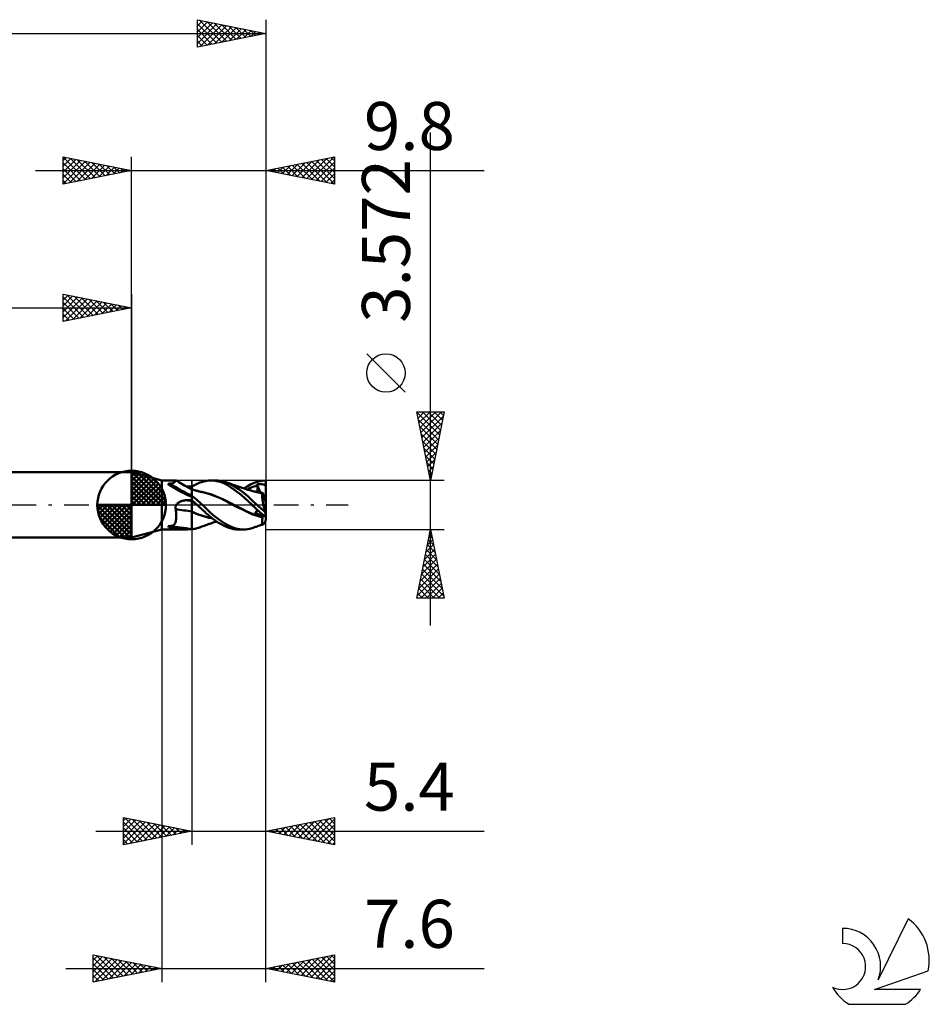
# Model space of a CAD drawing. Units: millimetres. Extents: x -58 to 58, y -36 to 39.
# Drawn here: x -8 to 58, y -36 to 35 of the extents above; entities that cross this region are included whole.
import ezdxf
from ezdxf.enums import TextEntityAlignment as Align

# ---------------------------------------------------------------- set-up
doc = ezdxf.new("R2010")
doc.units = ezdxf.units.MM
doc.header["$LTSCALE"] = 4.5
doc.linetypes.add('LONGDASH_DASH', pattern=[0.85, 0.4, -0.2, 0.05, -0.2])
for name, color, linetype in [('1', 4, 'CONTINUOUS'), ('2', 7, 'CONTINUOUS'), ('4', 2, 'LONGDASH_DASH'), ('CUT', 1, 'CONTINUOUS'), ('NOCUT', 7, 'CONTINUOUS'), ('SK1', 4, 'CONTINUOUS'), ('SK2', 7, 'CONTINUOUS'), ('SK4', 2, 'LONGDASH_DASH'), ('SK6', 5, 'CONTINUOUS')]:
    doc.layers.add(name, color=color, linetype=linetype)
doc.styles.get("Standard").update_dxf_attribs({"font": 'Monospac821 BT'})

msp = doc.modelspace()

# ---------------------------------------------------------------- linework, layer by layer
at = {"layer": '1', "color": 4, "linetype": 'CONTINUOUS', "lineweight": 50}
for p, q in [((2.2, 1.786), (0, 2.381)), ((0, -2.381), (0, 2.381)), ((2.2, 1.786), (3.248, 1.786)), ((2.2, -1.786), (2.2, 1.786)), ((2.666, 1.535), (2.677, 1.548)), ((2.67, 1.52), (2.666, 1.535)), ((2.682, 1.505), (2.67, 1.52)), ((2.677, 1.548), (2.703, 1.554)), ((2.697, 1.49), (2.682, 1.505)), ((2.715, 1.476), (2.697, 1.49)), ((2.703, 1.554), (2.733, 1.555)), ((2.735, 1.462), (2.715, 1.476)), ((2.763, 1.554), (2.733, 1.555)), ((2.758, 1.446), (2.735, 1.462)), ((2.785, 1.428), (2.758, 1.446)), ((2.763, 1.554), (2.818, 1.557)), ((2.818, 1.557), (2.869, 1.563)), ((2.869, 1.563), (2.915, 1.57)), ((2.915, 1.57), (2.958, 1.579)), ((2.958, 1.579), (2.996, 1.59)), ((2.996, 1.59), (3.031, 1.602)), ((3.031, 1.602), (3.063, 1.616)), ((3.063, 1.616), (3.092, 1.631)), ((3.092, 1.631), (3.116, 1.646)), ((3.116, 1.646), (3.137, 1.662)), ((3.137, 1.662), (3.156, 1.677)), ((3.156, 1.677), (3.172, 1.692)), ((3.172, 1.692), (3.186, 1.706)), ((3.186, 1.706), (3.199, 1.72)), ((3.199, 1.72), (3.21, 1.734)), ((3.21, 1.734), (3.219, 1.746)), ((3.219, 1.746), (3.227, 1.757)), ((3.227, 1.757), (3.234, 1.767)), ((3.234, 1.767), (3.239, 1.775)), ((3.239, 1.775), (3.243, 1.781)), ((3.243, 1.781), (3.246, 1.785)), ((3.246, 1.785), (3.248, 1.786)), ((3.249, 1.786), (3.248, 1.786)), ((3.248, 1.786), (3.248, 1.786)), ((3.248, 1.786), (3.248, 1.786)), ((3.248, 1.786), (3.248, 1.786)), ((3.307, 1.751), (3.249, 1.786)), ((3.249, 1.786), (3.249, 1.786)), ((3.249, 1.786), (3.249, 1.786)), ((3.456, 1.663), (3.307, 1.751)), ((3.864, 1.425), (3.456, 1.663)), ((4.494, 1.399), (4.59, 1.452)), ((4.59, 1.452), (4.688, 1.502)), ((4.688, 1.502), (4.787, 1.548)), ((4.787, 1.548), (4.887, 1.591)), ((4.887, 1.591), (4.988, 1.631)), ((4.988, 1.631), (5.09, 1.667)), ((5.09, 1.667), (5.192, 1.698)), ((5.192, 1.698), (5.294, 1.725)), ((5.294, 1.725), (5.396, 1.748)), ((5.396, 1.748), (5.497, 1.765)), ((5.497, 1.765), (5.617, 1.779)), ((5.617, 1.779), (5.774, 1.786)), ((5.969, 1.777), (5.774, 1.786)), ((5.776, 1.786), (6.148, 1.786)), ((6.199, 1.744), (5.969, 1.777)), ((6.294, 1.781), (6.176, 1.786)), ((6.456, 1.679), (6.199, 1.744)), ((6.412, 1.77), (6.294, 1.781)), ((6.53, 1.753), (6.412, 1.77)), ((6.716, 1.584), (6.456, 1.679)), ((6.648, 1.729), (6.53, 1.753)), ((6.764, 1.699), (6.648, 1.729)), ((6.969, 1.459), (6.716, 1.584)), ((6.878, 1.663), (6.764, 1.699)), ((7.063, 1.589), (6.878, 1.663)), ((6.935, 1.643), (6.878, 1.663)), ((6.991, 1.623), (6.935, 1.643)), ((7.213, 1.31), (6.969, 1.459)), ((7.047, 1.602), (6.991, 1.623)), ((7.103, 1.582), (7.047, 1.602)), ((7.246, 1.5), (7.063, 1.589)), ((7.159, 1.561), (7.103, 1.582)), ((7.217, 1.54), (7.159, 1.561)), ((7.274, 1.519), (7.217, 1.54)), ((7.436, 1.394), (7.246, 1.5)), ((7.331, 1.498), (7.274, 1.519)), ((7.389, 1.477), (7.331, 1.498)), ((7.446, 1.457), (7.389, 1.477)), ((7.499, 1.438), (7.446, 1.457)), ((7.56, 1.417), (7.499, 1.438)), ((8.552, 1.418), (8.663, 1.482)), ((8.663, 1.482), (8.809, 1.557)), ((8.809, 1.557), (9.009, 1.641)), ((9.009, 1.641), (9.259, 1.718)), ((9.125, 1.494), (9.172, 1.502)), ((9.128, 1.482), (9.125, 1.494)), ((9.394, 0.899), (9.125, 1.494)), ((9.131, 1.471), (9.128, 1.482)), ((9.134, 1.459), (9.131, 1.471)), ((9.137, 1.448), (9.134, 1.459)), ((9.14, 1.436), (9.137, 1.448)), ((9.144, 1.424), (9.14, 1.436)), ((9.172, 1.502), (9.22, 1.509)), ((9.22, 1.509), (9.267, 1.514)), ((9.259, 1.718), (9.53, 1.768)), ((9.267, 1.514), (9.314, 1.518)), ((9.314, 1.518), (9.361, 1.52)), ((9.361, 1.52), (9.409, 1.521)), ((9.456, 1.519), (9.409, 1.521)), ((9.502, 1.515), (9.456, 1.519)), ((9.545, 1.509), (9.502, 1.515)), ((9.53, 1.768), (9.8, 1.786)), ((9.585, 1.5), (9.545, 1.509)), ((9.622, 1.488), (9.585, 1.5)), ((9.622, 1.488), (9.651, 1.49)), ((9.648, 1.478), (9.622, 1.488)), ((9.674, 1.466), (9.648, 1.478)), ((9.651, 1.49), (9.681, 1.492)), ((9.7, 1.454), (9.674, 1.466)), ((9.681, 1.492), (9.711, 1.493)), ((9.726, 1.442), (9.7, 1.454)), ((9.711, 1.493), (9.741, 1.494)), ((9.751, 1.429), (9.726, 1.442)), ((9.741, 1.494), (9.77, 1.495)), ((9.77, 1.495), (9.8, 1.495)), ((9.8, 0.216), (9.8, 1.786)), ((2.815, 1.409), (2.785, 1.428)), ((2.848, 1.389), (2.815, 1.409)), ((2.884, 1.368), (2.848, 1.389)), ((2.923, 1.346), (2.884, 1.368)), ((2.962, 1.323), (2.923, 1.346)), ((3.003, 1.3), (2.962, 1.323)), ((3.043, 1.276), (3.003, 1.3)), ((3.084, 1.253), (3.043, 1.276)), ((3.125, 1.23), (3.084, 1.253)), ((3.167, 1.207), (3.125, 1.23)), ((3.208, 1.183), (3.167, 1.207)), ((3.25, 1.16), (3.208, 1.183)), ((3.292, 1.136), (3.25, 1.16)), ((3.334, 1.112), (3.292, 1.136)), ((3.377, 1.088), (3.334, 1.112)), ((3.42, 1.064), (3.377, 1.088)), ((3.463, 1.04), (3.42, 1.064)), ((3.506, 1.015), (3.463, 1.04)), ((3.549, 0.991), (3.506, 1.015)), ((3.593, 0.967), (3.549, 0.991)), ((3.636, 0.943), (3.593, 0.967)), ((3.679, 0.92), (3.636, 0.943)), ((3.721, 0.897), (3.679, 0.92)), ((3.762, 0.875), (3.721, 0.897)), ((3.803, 0.853), (3.762, 0.875)), ((3.843, 0.832), (3.803, 0.853)), ((3.883, 0.812), (3.843, 0.832)), ((4.178, 1.25), (3.864, 1.425)), ((3.921, 0.792), (3.883, 0.812)), ((3.96, 0.774), (3.921, 0.792)), ((3.997, 0.756), (3.96, 0.774)), ((4.034, 0.739), (3.997, 0.756)), ((4.077, 1.341), (4.013, 1.342)), ((4.069, 0.723), (4.034, 0.739)), ((4.105, 0.708), (4.069, 0.723)), ((4.142, 1.34), (4.077, 1.341)), ((4.206, 1.339), (4.142, 1.34)), ((4.315, 1.175), (4.178, 1.25)), ((4.271, 1.338), (4.206, 1.339)), ((4.335, 1.338), (4.271, 1.338)), ((4.4, 1.13), (4.315, 1.175)), ((4.4, 1.337), (4.335, 1.338)), ((4.4, 1.344), (4.494, 1.399)), ((4.4, 1.309), (4.4, 1.344)), ((4.4, 1.132), (4.4, 1.337)), ((4.4, 1.273), (4.4, 1.309)), ((4.4, 1.238), (4.4, 1.273)), ((4.4, 1.203), (4.4, 1.238)), ((4.4, 1.167), (4.4, 1.203)), ((4.4, 1.132), (4.4, 1.167)), ((4.453, 1.116), (4.4, 1.132)), ((4.4, -1.769), (4.4, 1.132)), ((4.505, 1.101), (4.453, 1.116)), ((4.558, 1.086), (4.505, 1.101)), ((4.611, 1.071), (4.558, 1.086)), ((4.682, 1.052), (4.611, 1.071)), ((4.739, 1.037), (4.682, 1.052)), ((4.797, 1.022), (4.739, 1.037)), ((4.855, 1.008), (4.797, 1.022)), ((4.913, 0.994), (4.855, 1.008)), ((4.963, 0.982), (4.913, 0.994)), ((5.025, 0.968), (4.963, 0.982)), ((5.113, 0.953), (5.023, 0.967)), ((5.087, 0.954), (5.025, 0.968)), ((5.149, 0.94), (5.087, 0.954)), ((5.202, 0.936), (5.113, 0.953)), ((5.21, 0.927), (5.149, 0.94)), ((5.292, 0.918), (5.202, 0.936)), ((5.375, 0.889), (5.21, 0.927)), ((5.381, 0.896), (5.292, 0.918)), ((5.536, 0.843), (5.375, 0.889)), ((5.471, 0.873), (5.381, 0.896)), ((5.56, 0.847), (5.471, 0.873)), ((5.704, 0.787), (5.536, 0.843)), ((5.846, 0.754), (5.56, 0.847)), ((5.894, 0.719), (5.704, 0.787)), ((6.131, 0.648), (5.846, 0.754)), ((6.092, 0.644), (5.894, 0.719)), ((7.465, 1.135), (7.213, 1.31)), ((7.632, 1.275), (7.436, 1.394)), ((7.727, 0.941), (7.465, 1.135)), ((7.621, 1.396), (7.56, 1.417)), ((7.683, 1.375), (7.621, 1.396)), ((7.83, 1.143), (7.632, 1.275)), ((7.744, 1.354), (7.683, 1.375)), ((7.989, 0.732), (7.727, 0.941)), ((7.78, 1.342), (7.744, 1.354)), ((7.847, 1.32), (7.78, 1.342)), ((8.025, 1.003), (7.83, 1.143)), ((7.913, 1.298), (7.847, 1.32)), ((7.979, 1.276), (7.913, 1.298)), ((8.046, 1.255), (7.979, 1.276)), ((8.25, 0.509), (7.989, 0.732)), ((8.203, 0.864), (8.025, 1.003)), ((8.062, 1.249), (8.046, 1.255)), ((8.132, 1.227), (8.062, 1.249)), ((8.203, 1.204), (8.132, 1.227)), ((8.273, 1.182), (8.203, 1.204)), ((8.361, 0.733), (8.203, 0.864)), ((8.211, 1.202), (8.326, 1.278)), ((8.343, 1.16), (8.273, 1.182)), ((8.326, 1.278), (8.439, 1.35)), ((8.414, 1.138), (8.343, 1.16)), ((8.496, 0.614), (8.361, 0.733)), ((8.485, 1.116), (8.414, 1.138)), ((8.438, 1.13), (8.556, 1.19)), ((8.439, 1.35), (8.552, 1.418)), ((8.555, 1.094), (8.485, 1.116)), ((8.626, 1.072), (8.555, 1.094)), ((8.556, 1.19), (8.674, 1.246)), ((8.696, 1.051), (8.626, 1.072)), ((8.674, 1.246), (8.792, 1.297)), ((8.766, 1.031), (8.696, 1.051)), ((8.837, 1.012), (8.766, 1.031)), ((8.792, 1.297), (8.91, 1.342)), ((8.907, 0.993), (8.837, 1.012)), ((8.979, 0.975), (8.907, 0.993)), ((8.91, 1.342), (9.029, 1.38)), ((9.051, 0.959), (8.979, 0.975)), ((9.029, 1.38), (9.147, 1.413)), ((9.123, 0.951), (9.037, 0.965)), ((9.123, 0.943), (9.051, 0.959)), ((9.105, 0.954), (9.12, 0.964)), ((9.12, 0.964), (9.133, 0.975)), ((9.208, 0.935), (9.123, 0.951)), ((9.196, 0.928), (9.123, 0.943)), ((9.133, 0.975), (9.145, 0.989)), ((9.147, 1.413), (9.144, 1.424)), ((9.145, 0.989), (9.155, 1.005)), ((9.155, 1.381), (9.147, 1.413)), ((9.163, 1.349), (9.155, 1.381)), ((9.155, 1.005), (9.164, 1.023)), ((9.169, 1.319), (9.163, 1.349)), ((9.164, 1.023), (9.171, 1.042)), ((9.175, 1.289), (9.169, 1.319)), ((9.171, 1.042), (9.177, 1.062)), ((9.179, 1.26), (9.175, 1.289)), ((9.177, 1.062), (9.181, 1.083)), ((9.183, 1.232), (9.179, 1.26)), ((9.181, 1.083), (9.184, 1.106)), ((9.185, 1.205), (9.183, 1.232)), ((9.184, 1.106), (9.186, 1.129)), ((9.187, 1.178), (9.185, 1.205)), ((9.186, 1.129), (9.187, 1.153)), ((9.187, 1.153), (9.187, 1.178)), ((9.255, 0.915), (9.196, 0.928)), ((9.294, 0.917), (9.208, 0.935)), ((9.315, 0.902), (9.255, 0.915)), ((9.38, 0.898), (9.294, 0.917)), ((9.374, 0.888), (9.315, 0.902)), ((9.389, 0.899), (9.354, 0.904)), ((9.433, 0.874), (9.374, 0.888)), ((9.466, 0.877), (9.38, 0.898)), ((9.425, 0.894), (9.389, 0.899)), ((9.462, 0.889), (9.425, 0.894)), ((9.492, 0.859), (9.433, 0.874)), ((9.499, 0.884), (9.462, 0.889)), ((9.551, 0.854), (9.466, 0.877)), ((9.552, 0.843), (9.492, 0.859)), ((9.537, 0.878), (9.499, 0.884)), ((9.521, 0.71), (9.523, 0.741)), ((9.523, 0.741), (9.526, 0.769)), ((9.526, 0.769), (9.531, 0.793)), ((9.531, 0.793), (9.537, 0.813)), ((9.575, 0.872), (9.537, 0.878)), ((9.537, 0.813), (9.544, 0.83)), ((9.544, 0.83), (9.552, 0.843)), ((9.551, 0.853), (9.551, 0.854)), ((9.552, 0.854), (9.551, 0.854)), ((9.551, 0.851), (9.551, 0.853)), ((9.551, 0.849), (9.551, 0.851)), ((9.552, 0.848), (9.551, 0.849)), ((9.552, 0.854), (9.552, 0.854)), ((9.552, 0.854), (9.552, 0.854)), ((9.552, 0.854), (9.552, 0.854)), ((9.553, 0.854), (9.552, 0.854)), ((9.552, 0.846), (9.552, 0.848)), ((9.552, 0.844), (9.552, 0.846)), ((9.552, 0.843), (9.552, 0.844)), ((9.553, 0.854), (9.553, 0.854)), ((9.558, 0.853), (9.553, 0.854)), ((9.558, 0.853), (9.562, 0.854)), ((9.562, 0.854), (9.566, 0.857)), ((9.566, 0.857), (9.569, 0.86)), ((9.569, 0.86), (9.572, 0.865)), ((9.572, 0.865), (9.575, 0.872)), ((9.8, 0.216), (9.575, 0.872)), ((9.776, 1.415), (9.751, 1.429)), ((9.8, 1.402), (9.776, 1.415)), ((3.247, -0.015), (3.255, 0)), ((3.255, 0), (3.279, 0.038)), ((3.279, 0.038), (3.307, 0.074)), ((3.307, 0.074), (3.338, 0.107)), ((3.338, 0.107), (3.372, 0.137)), ((3.372, 0.137), (3.407, 0.166)), ((3.407, 0.166), (3.445, 0.192)), ((3.445, 0.192), (3.484, 0.215)), ((3.484, 0.215), (3.524, 0.237)), ((3.524, 0.237), (3.566, 0.256)), ((3.566, 0.256), (3.608, 0.273)), ((3.608, 0.273), (3.651, 0.289)), ((3.651, 0.289), (3.695, 0.302)), ((3.695, 0.302), (3.739, 0.314)), ((3.739, 0.314), (3.784, 0.324)), ((3.784, 0.324), (3.829, 0.332)), ((3.829, 0.332), (3.874, 0.339)), ((3.874, 0.339), (3.92, 0.344)), ((3.92, 0.344), (3.965, 0.348)), ((3.965, 0.348), (4.011, 0.349)), ((4.011, 0.349), (4.067, 0.351)), ((4.067, 0.351), (4.122, 0.352)), ((4.138, 0.694), (4.105, 0.708)), ((4.122, 0.352), (4.178, 0.353)), ((4.171, 0.682), (4.138, 0.694)), ((4.201, 0.671), (4.171, 0.682)), ((4.178, 0.353), (4.233, 0.354)), ((4.231, 0.661), (4.201, 0.671)), ((4.258, 0.652), (4.231, 0.661)), ((4.233, 0.354), (4.289, 0.355)), ((4.284, 0.645), (4.258, 0.652)), ((4.309, 0.639), (4.284, 0.645)), ((4.289, 0.355), (4.344, 0.356)), ((4.331, 0.634), (4.309, 0.639)), ((4.354, 0.631), (4.331, 0.634)), ((4.344, 0.356), (4.4, 0.357)), ((4.377, 0.629), (4.354, 0.631)), ((4.377, 0.629), (4.4, 0.629)), ((4.508, 0.581), (4.4, 0.674)), ((4.453, 0.298), (4.4, 0.346)), ((4.466, 0.238), (4.4, 0.288)), ((4.507, 0.25), (4.453, 0.298)), ((4.532, 0.189), (4.466, 0.238)), ((4.561, 0.201), (4.507, 0.25)), ((4.617, 0.487), (4.508, 0.581)), ((4.598, 0.139), (4.532, 0.189)), ((4.616, 0.151), (4.561, 0.201)), ((4.664, 0.089), (4.598, 0.139)), ((4.672, 0.101), (4.616, 0.151)), ((4.727, 0.392), (4.617, 0.487)), ((4.729, 0.04), (4.664, 0.089)), ((4.728, 0.051), (4.672, 0.101)), ((4.836, 0.295), (4.727, 0.392)), ((4.784, 0), (4.728, 0.051)), ((4.795, -0.01), (4.729, 0.04)), ((4.786, -0.002), (4.784, 0)), ((4.944, 0.198), (4.836, 0.295)), ((5.053, 0.099), (4.944, 0.198)), ((5.161, 0), (5.053, 0.099)), ((5.427, -0.252), (5.161, 0)), ((6.299, 0.56), (6.092, 0.644)), ((6.416, 0.53), (6.131, 0.648)), ((6.524, 0.464), (6.299, 0.56)), ((6.701, 0.399), (6.416, 0.53)), ((6.76, 0.353), (6.524, 0.464)), ((6.986, 0.256), (6.701, 0.399)), ((7, 0.228), (6.76, 0.353)), ((7.271, 0.101), (6.986, 0.256)), ((7.28, 0.072), (7, 0.228)), ((7.556, -0.05), (7.271, 0.101)), ((7.656, -0.126), (7.28, 0.072)), ((8.507, 0.273), (8.25, 0.509)), ((8.609, 0.511), (8.496, 0.614)), ((8.787, 0), (8.507, 0.273)), ((8.698, 0.426), (8.609, 0.511)), ((8.773, 0.354), (8.698, 0.426)), ((8.849, 0.282), (8.773, 0.354)), ((8.789, -0.002), (8.787, 0)), ((8.924, 0.211), (8.849, 0.282)), ((9, 0.14), (8.924, 0.211)), ((9.077, 0.07), (9, 0.14)), ((9.152, 0), (9.077, 0.07)), ((9.241, -0.08), (9.152, 0)), ((9.52, 0.675), (9.521, 0.71)), ((9.521, 0.637), (9.52, 0.675)), ((9.523, 0.595), (9.521, 0.637)), ((9.526, 0.55), (9.523, 0.595)), ((9.53, 0.502), (9.526, 0.55)), ((9.536, 0.452), (9.53, 0.502)), ((9.543, 0.398), (9.536, 0.452)), ((9.552, 0.341), (9.543, 0.398)), ((9.561, 0.282), (9.552, 0.341)), ((9.572, 0.221), (9.561, 0.282)), ((9.584, 0.158), (9.572, 0.221)), ((9.597, 0.094), (9.584, 0.158)), ((9.611, 0.028), (9.597, 0.094)), ((9.626, -0.04), (9.611, 0.028)), ((9.8, -0.674), (9.8, 0.216)), ((3.204, -0.183), (3.205, -0.165)), ((3.205, -0.2), (3.204, -0.183)), ((3.205, -0.165), (3.207, -0.148)), ((3.205, -0.217), (3.205, -0.2)), ((3.207, -0.234), (3.205, -0.217)), ((3.207, -0.148), (3.209, -0.131)), ((3.21, -0.251), (3.207, -0.234)), ((3.209, -0.131), (3.212, -0.114)), ((3.213, -0.268), (3.21, -0.251)), ((3.212, -0.114), (3.216, -0.097)), ((3.216, -0.285), (3.213, -0.268)), ((3.216, -0.097), (3.221, -0.08)), ((3.221, -0.302), (3.216, -0.285)), ((3.221, -0.08), (3.226, -0.064)), ((3.226, -0.318), (3.221, -0.302)), ((3.226, -0.064), (3.232, -0.047)), ((3.232, -0.389), (3.226, -0.318)), ((3.232, -0.047), (3.239, -0.031)), ((3.237, -0.458), (3.232, -0.389)), ((3.241, -0.527), (3.237, -0.458)), ((3.239, -0.031), (3.247, -0.015)), ((3.244, -0.596), (3.241, -0.527)), ((3.247, -0.663), (3.244, -0.596)), ((3.248, -0.729), (3.247, -0.663)), ((4.644, -0.587), (4.4, -0.481)), ((4.656, -0.611), (4.4, -0.503)), ((4.887, -0.683), (4.644, -0.587)), ((4.916, -0.709), (4.656, -0.611)), ((4.788, -0.004), (4.786, -0.002)), ((4.79, -0.005), (4.788, -0.004)), ((4.792, -0.007), (4.79, -0.005)), ((4.793, -0.009), (4.792, -0.007)), ((4.795, -0.011), (4.793, -0.009)), ((4.864, -0.073), (4.795, -0.011)), ((4.934, -0.136), (4.864, -0.073)), ((5.13, -0.77), (4.887, -0.683)), ((5.174, -0.796), (4.916, -0.709)), ((5.004, -0.199), (4.934, -0.136)), ((5.074, -0.263), (5.004, -0.199)), ((5.144, -0.327), (5.074, -0.263)), ((5.215, -0.391), (5.144, -0.327)), ((5.285, -0.455), (5.215, -0.391)), ((5.356, -0.519), (5.285, -0.455)), ((5.426, -0.584), (5.356, -0.519)), ((5.496, -0.648), (5.426, -0.584)), ((5.684, -0.498), (5.427, -0.252)), ((5.574, -0.719), (5.496, -0.648)), ((5.954, -0.736), (5.684, -0.498)), ((7.841, -0.195), (7.556, -0.05)), ((8.038, -0.312), (7.656, -0.126)), ((8.126, -0.335), (7.841, -0.195)), ((8.421, -0.493), (8.038, -0.312)), ((8.411, -0.472), (8.126, -0.335)), ((8.696, -0.604), (8.411, -0.472)), ((8.775, -0.657), (8.421, -0.493)), ((8.981, -0.721), (8.696, -0.604)), ((9.158, -0.798), (8.775, -0.657)), ((8.791, -0.003), (8.789, -0.002)), ((8.793, -0.005), (8.791, -0.003)), ((8.795, -0.007), (8.793, -0.005)), ((8.796, -0.009), (8.795, -0.007)), ((8.798, -0.01), (8.796, -0.009)), ((8.872, -0.081), (8.798, -0.01)), ((8.954, -0.158), (8.872, -0.081)), ((9.044, -0.242), (8.954, -0.158)), ((8.977, -0.606), (9.236, -0.415)), ((8.977, -0.606), (9.002, -0.581)), ((9.053, -0.626), (8.977, -0.606)), ((9.002, -0.581), (9.025, -0.556)), ((9.025, -0.556), (9.048, -0.532)), ((9.143, -0.332), (9.044, -0.242)), ((9.048, -0.532), (9.069, -0.509)), ((9.132, -0.647), (9.053, -0.626)), ((9.069, -0.509), (9.088, -0.486)), ((9.088, -0.486), (9.106, -0.464)), ((9.106, -0.464), (9.122, -0.443)), ((9.122, -0.443), (9.136, -0.424)), ((9.213, -0.667), (9.132, -0.647)), ((9.136, -0.424), (9.148, -0.406)), ((9.25, -0.427), (9.143, -0.332)), ((9.148, -0.406), (9.159, -0.39)), ((9.159, -0.39), (9.168, -0.374)), ((9.168, -0.374), (9.175, -0.36)), ((9.298, -0.688), (9.213, -0.667)), ((9.328, -0.158), (9.241, -0.08)), ((9.36, -0.523), (9.25, -0.427)), ((9.386, -0.708), (9.298, -0.688)), ((9.415, -0.236), (9.328, -0.158)), ((9.47, -0.617), (9.36, -0.523)), ((9.479, -0.729), (9.386, -0.708)), ((9.501, -0.313), (9.415, -0.236)), ((9.581, -0.709), (9.47, -0.617)), ((9.586, -0.388), (9.501, -0.313)), ((9.575, -0.749), (9.589, -0.716)), ((9.691, -0.799), (9.581, -0.709)), ((9.67, -0.461), (9.586, -0.388)), ((9.641, -0.109), (9.626, -0.04)), ((9.658, -0.179), (9.641, -0.109)), ((9.676, -0.249), (9.658, -0.179)), ((9.752, -0.533), (9.67, -0.461)), ((9.694, -0.32), (9.676, -0.249)), ((9.713, -0.391), (9.694, -0.32)), ((9.732, -0.462), (9.713, -0.391)), ((9.752, -0.533), (9.732, -0.462)), ((9.8, -0.887), (9.8, -0.674)), ((3.088, -1.449), (3.112, -1.427)), ((3.112, -1.427), (3.134, -1.403)), ((3.134, -1.403), (3.152, -1.377)), ((3.152, -1.377), (3.168, -1.349)), ((3.168, -1.349), (3.183, -1.318)), ((3.183, -1.318), (3.196, -1.285)), ((3.196, -1.285), (3.207, -1.249)), ((3.207, -1.249), (3.216, -1.211)), ((3.216, -1.211), (3.224, -1.17)), ((3.224, -1.17), (3.231, -1.125)), ((3.231, -1.125), (3.237, -1.078)), ((3.237, -1.078), (3.242, -1.027)), ((3.242, -1.027), (3.245, -0.974)), ((3.245, -0.974), (3.248, -0.917)), ((3.249, -0.794), (3.248, -0.729)), ((3.248, -0.917), (3.249, -0.857)), ((3.249, -0.857), (3.249, -0.794)), ((5.374, -0.847), (5.13, -0.77)), ((5.416, -0.87), (5.174, -0.796)), ((5.617, -0.913), (5.374, -0.847)), ((5.638, -0.928), (5.416, -0.87)), ((5.476, -1.449), (5.546, -1.423)), ((5.546, -1.423), (5.599, -1.403)), ((5.67, -0.803), (5.574, -0.719)), ((5.599, -1.403), (5.652, -1.383)), ((5.861, -0.962), (5.617, -0.913)), ((5.875, -0.971), (5.638, -0.928)), ((5.652, -1.383), (5.706, -1.364)), ((5.784, -0.899), (5.67, -0.803)), ((5.706, -1.364), (5.77, -1.341)), ((5.77, -1.341), (5.837, -1.318)), ((5.914, -1.002), (5.784, -0.899)), ((5.837, -1.318), (5.893, -1.298)), ((5.893, -1.298), (5.949, -1.279)), ((6.061, -1.11), (5.914, -1.002)), ((5.949, -1.279), (6.006, -1.261)), ((6.234, -0.96), (5.954, -0.736)), ((6.006, -1.261), (6.068, -1.24)), ((6.222, -1.222), (6.061, -1.11)), ((6.068, -1.24), (6.13, -1.22)), ((6.13, -1.22), (6.192, -1.201)), ((6.397, -1.331), (6.222, -1.222)), ((6.516, -1.164), (6.234, -0.96)), ((6.574, -1.433), (6.397, -1.331)), ((6.795, -1.345), (6.516, -1.164)), ((6.749, -1.523), (6.574, -1.433)), ((7.061, -1.499), (6.795, -1.345)), ((9.266, -0.816), (8.981, -0.721)), ((9.552, -0.902), (9.158, -0.798)), ((9.551, -0.892), (9.266, -0.816)), ((9.461, -1.458), (9.526, -1.436)), ((9.575, -0.749), (9.479, -0.729)), ((9.52, -1.246), (9.521, -1.206)), ((9.521, -1.281), (9.52, -1.246)), ((9.521, -1.206), (9.523, -1.163)), ((9.524, -1.313), (9.521, -1.281)), ((9.523, -1.163), (9.526, -1.117)), ((9.527, -1.34), (9.524, -1.313)), ((9.526, -1.117), (9.53, -1.068)), ((9.526, -1.436), (9.591, -1.413)), ((9.532, -1.363), (9.527, -1.34)), ((9.53, -1.068), (9.536, -1.015)), ((9.539, -1.383), (9.532, -1.363)), ((9.536, -1.015), (9.543, -0.96)), ((9.547, -1.397), (9.539, -1.383)), ((9.543, -0.96), (9.552, -0.902)), ((9.556, -1.408), (9.547, -1.397)), ((9.551, -0.892), (9.556, -0.87)), ((9.551, -0.894), (9.551, -0.892)), ((9.551, -0.895), (9.551, -0.894)), ((9.551, -0.897), (9.551, -0.895)), ((9.552, -0.898), (9.551, -0.897)), ((9.552, -0.899), (9.552, -0.898)), ((9.552, -0.901), (9.552, -0.899)), ((9.552, -0.902), (9.552, -0.901)), ((9.556, -0.87), (9.56, -0.848)), ((9.566, -1.414), (9.556, -1.408)), ((9.56, -0.848), (9.563, -0.827)), ((9.563, -0.827), (9.567, -0.807)), ((9.578, -1.416), (9.566, -1.414)), ((9.567, -0.807), (9.57, -0.787)), ((9.57, -0.787), (9.573, -0.768)), ((9.573, -0.768), (9.575, -0.749)), ((9.578, -1.416), (9.591, -1.413)), ((9.591, -1.413), (9.607, -1.405)), ((9.607, -1.405), (9.624, -1.392)), ((9.624, -1.392), (9.643, -1.374)), ((9.643, -1.374), (9.663, -1.35)), ((9.663, -1.35), (9.684, -1.322)), ((9.684, -1.322), (9.706, -1.289)), ((9.8, -0.887), (9.691, -0.799)), ((9.706, -1.289), (9.729, -1.251)), ((9.729, -1.251), (9.752, -1.209)), ((9.8, -1.095), (9.8, -0.887)), ((0, -2.381), (2.2, -1.786)), ((2.2, -1.786), (3.728, -1.786)), ((2.667, -1.555), (2.681, -1.543)), ((2.667, -1.568), (2.667, -1.555)), ((2.677, -1.58), (2.667, -1.568)), ((2.69, -1.592), (2.677, -1.58)), ((2.681, -1.543), (2.707, -1.539)), ((2.706, -1.603), (2.69, -1.592)), ((2.723, -1.613), (2.706, -1.603)), ((2.707, -1.539), (2.735, -1.538)), ((2.743, -1.624), (2.723, -1.613)), ((2.763, -1.539), (2.735, -1.538)), ((2.766, -1.635), (2.743, -1.624)), ((2.763, -1.539), (2.817, -1.536)), ((2.792, -1.646), (2.766, -1.635)), ((2.821, -1.657), (2.792, -1.646)), ((2.817, -1.536), (2.867, -1.531)), ((2.852, -1.668), (2.821, -1.657)), ((2.886, -1.679), (2.852, -1.668)), ((2.867, -1.531), (2.913, -1.523)), ((2.923, -1.69), (2.886, -1.679)), ((2.913, -1.523), (2.954, -1.513)), ((2.961, -1.7), (2.923, -1.69)), ((2.954, -1.513), (2.993, -1.501)), ((2.999, -1.71), (2.961, -1.7)), ((2.993, -1.501), (3.028, -1.486)), ((3.038, -1.719), (2.999, -1.71)), ((3.028, -1.486), (3.059, -1.469)), ((3.078, -1.727), (3.038, -1.719)), ((3.059, -1.469), (3.088, -1.449)), ((3.117, -1.735), (3.078, -1.727)), ((3.156, -1.742), (3.117, -1.735)), ((3.196, -1.748), (3.156, -1.742)), ((3.236, -1.754), (3.196, -1.748)), ((3.276, -1.759), (3.236, -1.754)), ((3.316, -1.764), (3.276, -1.759)), ((3.357, -1.769), (3.316, -1.764)), ((3.397, -1.772), (3.357, -1.769)), ((3.439, -1.776), (3.397, -1.772)), ((3.48, -1.779), (3.439, -1.776)), ((3.521, -1.781), (3.48, -1.779)), ((3.563, -1.783), (3.521, -1.781)), ((3.604, -1.784), (3.563, -1.783)), ((3.645, -1.785), (3.604, -1.784)), ((3.686, -1.786), (3.645, -1.785)), ((3.726, -1.786), (3.686, -1.786)), ((3.726, -1.786), (3.767, -1.786)), ((3.767, -1.786), (3.808, -1.785)), ((3.808, -1.785), (3.848, -1.785)), ((3.848, -1.785), (3.887, -1.783)), ((3.887, -1.783), (3.925, -1.782)), ((3.925, -1.782), (3.963, -1.781)), ((3.963, -1.781), (4, -1.779)), ((4, -1.779), (4.036, -1.777)), ((4.036, -1.777), (4.072, -1.776)), ((4.072, -1.776), (4.107, -1.774)), ((4.107, -1.774), (4.14, -1.772)), ((4.14, -1.772), (4.172, -1.77)), ((4.172, -1.77), (4.203, -1.769)), ((4.203, -1.769), (4.232, -1.767)), ((4.232, -1.767), (4.259, -1.766)), ((4.259, -1.766), (4.285, -1.765)), ((4.285, -1.765), (4.309, -1.764)), ((4.309, -1.764), (4.332, -1.763)), ((4.332, -1.763), (4.354, -1.762)), ((4.354, -1.762), (4.377, -1.762)), ((4.4, -1.762), (4.377, -1.762)), ((4.4, -1.769), (4.478, -1.758)), ((4.478, -1.758), (4.556, -1.744)), ((4.556, -1.744), (4.634, -1.728)), ((4.634, -1.728), (4.712, -1.709)), ((4.712, -1.709), (4.79, -1.687)), ((4.79, -1.687), (4.868, -1.663)), ((4.868, -1.663), (4.917, -1.646)), ((4.917, -1.646), (4.966, -1.63)), ((4.966, -1.63), (5.018, -1.612)), ((5.018, -1.612), (5.07, -1.595)), ((5.07, -1.595), (5.122, -1.577)), ((5.122, -1.577), (5.177, -1.558)), ((5.177, -1.558), (5.256, -1.53)), ((5.256, -1.53), (5.31, -1.51)), ((5.31, -1.51), (5.364, -1.491)), ((5.364, -1.491), (5.417, -1.471)), ((5.417, -1.471), (5.476, -1.449)), ((6.922, -1.602), (6.749, -1.523)), ((7.088, -1.667), (6.922, -1.602)), ((7.323, -1.622), (7.061, -1.499)), ((7.254, -1.718), (7.088, -1.667)), ((7.426, -1.755), (7.254, -1.718)), ((7.6, -1.712), (7.323, -1.622)), ((7.602, -1.778), (7.426, -1.755)), ((7.881, -1.767), (7.6, -1.712)), ((7.78, -1.786), (7.602, -1.778)), ((8.167, -1.786), (7.789, -1.786)), ((8.149, -1.786), (7.881, -1.767)), ((8.149, -1.786), (8.327, -1.78)), ((8.327, -1.78), (8.479, -1.762)), ((8.479, -1.762), (8.604, -1.739)), ((8.604, -1.739), (8.701, -1.714)), ((8.701, -1.714), (8.783, -1.69)), ((8.783, -1.69), (8.866, -1.662)), ((8.866, -1.662), (8.907, -1.648)), ((8.907, -1.648), (8.97, -1.626)), ((8.97, -1.626), (9.033, -1.604)), ((9.033, -1.604), (9.096, -1.582)), ((9.096, -1.582), (9.159, -1.561)), ((9.159, -1.561), (9.189, -1.55)), ((9.189, -1.55), (9.257, -1.527)), ((9.257, -1.527), (9.325, -1.504)), ((9.325, -1.504), (9.393, -1.481)), ((9.393, -1.481), (9.461, -1.458))]:
    msp.add_line(p, q, dxfattribs=at)
for centre, major_axis, ratio, start_param, end_param in [((19.899, 26.802), (23.981, 19.289), 0.912415, 3.465363, 3.531203), ((20.48, -8.541), (-28.95, 7.82), 0.180026, 5.349087, 5.365294), ((20.266, -9.334), (-29.176, 7.881), 0.180026, 5.33518, 5.383839), ((9.879, 0), (-0.515, 1.784), 0.150264, 1.830816, 1.914515), ((9.879, 0), (0.515, 1.784), 0.150264, 4.011839, 4.095539), ((19.899, -10.693), (-29.711, 8.025), 0.180026, 5.30905, 5.37489)]:
    msp.add_ellipse(centre, major_axis=major_axis, ratio=ratio, start_param=start_param, end_param=end_param, dxfattribs=at)
at = {"layer": '2', "color": 7, "linetype": 'CONTINUOUS', "lineweight": 25}
for p, q in [((21.8, -8.786), (21.8, 27.161)), ((-5, 23.381), (-5, 25.381)), ((-5, 25.381), (0, 24.381)), ((-5, 25.365), (-3.347, 23.712)), ((-5, 25.123), (-4.784, 25.338)), ((-5, 24.698), (-4.431, 25.268)), ((-5, 24.274), (-4.077, 25.197)), ((-5, 23.85), (-3.724, 25.126)), ((-4.491, 25.28), (-2.994, 23.783)), ((-3.96, 25.174), (-2.64, 23.853)), ((0, 0), (0, 25.381)), ((9.8, 25.381), (9.8, 1.786)), ((9.8, 24.381), (14.8, 25.381)), ((12.405, 23.86), (13.708, 25.163)), ((12.759, 23.79), (14.238, 25.269)), ((13.112, 23.719), (14.769, 25.375)), ((13.842, 25.19), (14.8, 24.232)), ((14.196, 25.261), (14.8, 24.657)), ((14.549, 25.331), (14.8, 25.081)), ((14.8, 25.381), (14.8, 23.381)), ((-5, 23.426), (-3.37, 25.055)), ((-5, 24.94), (-3.701, 23.641)), ((-5, 24.516), (-4.054, 23.571)), ((-4.525, 23.476), (-3.017, 24.985)), ((-3.995, 23.583), (-2.663, 24.914)), ((-3.464, 23.689), (-2.31, 24.843)), ((-3.43, 25.067), (-2.287, 23.924)), ((-2.934, 23.795), (-1.956, 24.773)), ((-2.9, 24.961), (-1.933, 23.995)), ((-2.404, 23.901), (-1.602, 24.702)), ((-2.369, 24.855), (-1.58, 24.066)), ((-1.873, 24.007), (-1.249, 24.631)), ((-1.839, 24.749), (-1.226, 24.136)), ((-1.343, 24.113), (-0.895, 24.561)), ((-1.309, 24.643), (-0.872, 24.207)), ((-0.813, 24.219), (-0.542, 24.49)), ((-0.778, 24.537), (-0.519, 24.278)), ((-0.282, 24.325), (-0.188, 24.419)), ((-0.248, 24.431), (-0.165, 24.348)), ((9.93, 24.355), (9.996, 24.421)), ((9.953, 24.412), (10.03, 24.335)), ((10.284, 24.285), (10.526, 24.527)), ((10.307, 24.483), (10.56, 24.229)), ((10.637, 24.214), (11.056, 24.633)), ((10.66, 24.554), (11.091, 24.123)), ((10.991, 24.143), (11.587, 24.739)), ((11.014, 24.624), (11.621, 24.017)), ((11.345, 24.073), (12.117, 24.845)), ((11.367, 24.695), (12.151, 23.911)), ((11.698, 24.002), (12.647, 24.951)), ((11.721, 24.766), (12.682, 23.805)), ((12.052, 23.931), (13.178, 25.057)), ((12.075, 24.836), (13.212, 23.699)), ((12.428, 24.907), (13.742, 23.593)), ((12.782, 24.978), (14.273, 23.487)), ((13.135, 25.049), (14.8, 23.384)), ((13.466, 23.648), (14.8, 24.982)), ((13.489, 25.119), (14.8, 23.808)), ((13.819, 23.578), (14.8, 24.558)), ((-7, 24.381), (25.725, 24.381)), ((0, 24.381), (-5, 23.381)), ((-5, 24.092), (-4.408, 23.5)), ((14.8, 23.381), (9.8, 24.381)), ((14.173, 23.507), (14.8, 24.134)), ((14.527, 23.436), (14.8, 23.71)), ((-5, 23.668), (-4.762, 23.429)), ((19.95, 8.223), (17.15, 11.024)), ((21.8, 1.786), (20.8, 6.786)), ((20.8, 6.786), (22.8, 6.786)), ((20.802, 6.775), (22.465, 5.112)), ((20.82, 6.688), (20.917, 6.786)), ((20.89, 6.335), (21.341, 6.786)), ((20.961, 5.981), (21.766, 6.786)), ((21.032, 5.628), (22.19, 6.786)), ((21.102, 5.274), (22.614, 6.786)), ((21.173, 4.921), (22.74, 6.488)), ((21.215, 6.786), (22.536, 5.466)), ((21.64, 6.786), (22.607, 5.819)), ((22.8, 6.786), (21.8, 1.786)), ((22.064, 6.786), (22.677, 6.173)), ((22.488, 6.786), (22.748, 6.526)), ((20.908, 6.245), (22.394, 4.758)), ((21.244, 4.567), (22.634, 5.958)), ((21.014, 5.714), (22.324, 4.405)), ((21.12, 5.184), (22.253, 4.051)), ((21.314, 4.214), (22.528, 5.427)), ((21.226, 4.654), (22.182, 3.698)), ((21.385, 3.86), (22.422, 4.897)), ((21.456, 3.506), (22.316, 4.367)), ((21.333, 4.123), (22.112, 3.344)), ((21.439, 3.593), (22.041, 2.991)), ((21.527, 3.153), (22.21, 3.836)), ((21.545, 3.063), (21.97, 2.637)), ((21.597, 2.799), (22.104, 3.306)), ((21.651, 2.532), (21.9, 2.284)), ((21.668, 2.446), (21.998, 2.776)), ((21.739, 2.092), (21.892, 2.245)), ((22.8, 1.786), (9.8, 1.786)), ((21.757, 2.002), (21.829, 1.93)), ((9.8, -24.786), (9.8, 0.595)), ((2.2, -1.786), (2.2, -34.786)), ((4.4, -1.786), (4.4, -24.786)), ((9.8, -1.786), (22.8, -1.786)), ((9.8, -34.786), (9.8, -1.786)), ((20.8, -6.786), (21.8, -1.786)), ((21.787, -1.851), (21.809, -1.83)), ((21.788, -1.847), (21.818, -1.878)), ((21.8, -1.786), (22.8, -6.786)), ((21.575, -2.912), (21.95, -2.537)), ((21.646, -2.554), (22.031, -2.939)), ((21.681, -2.382), (21.879, -2.183)), ((21.717, -2.201), (21.924, -2.408)), ((21.363, -3.973), (22.092, -3.244)), ((21.469, -3.442), (22.021, -2.89)), ((21.505, -3.262), (22.243, -3.999)), ((21.576, -2.908), (22.137, -3.469)), ((21.044, -5.564), (22.304, -4.305)), ((21.151, -5.033), (22.233, -3.951)), ((21.257, -4.503), (22.162, -3.597)), ((21.363, -3.969), (22.455, -5.06)), ((21.434, -3.615), (22.349, -4.53)), ((20.832, -6.624), (22.445, -5.012)), ((20.938, -6.094), (22.374, -4.658)), ((21.222, -4.676), (22.667, -6.121)), ((21.293, -4.322), (22.561, -5.59)), ((21.01, -5.736), (22.06, -6.786)), ((21.081, -5.383), (22.484, -6.786)), ((21.095, -6.786), (22.516, -5.365)), ((21.151, -5.029), (22.773, -6.651)), ((21.519, -6.786), (22.587, -5.719)), ((20.868, -6.444), (21.211, -6.786)), ((20.939, -6.09), (21.635, -6.786)), ((21.944, -6.786), (22.657, -6.072)), ((22.368, -6.786), (22.728, -6.426)), ((22.8, -6.786), (20.8, -6.786)), ((22.792, -6.786), (22.799, -6.779)), ((-0.6, -24.786), (-0.6, -22.786)), ((-0.6, -22.786), (4.4, -23.786)), ((-0.6, -23.014), (-0.41, -22.824)), ((-0.6, -23.438), (-0.056, -22.895)), ((-0.6, -23.863), (0.297, -22.965)), ((-0.492, -22.808), (1.139, -24.438)), ((0.039, -22.914), (1.492, -24.368)), ((9.8, -23.786), (14.8, -22.786)), ((12.52, -24.33), (13.88, -22.97)), ((12.874, -24.401), (14.411, -22.864)), ((13.227, -24.471), (14.8, -22.899)), ((14.069, -22.932), (14.8, -23.663)), ((14.422, -22.862), (14.8, -23.239)), ((14.776, -22.791), (14.8, -22.815)), ((14.8, -22.786), (14.8, -24.786)), ((-0.6, -24.287), (0.651, -23.036)), ((-0.6, -24.711), (1.004, -23.107)), ((-0.6, -23.124), (0.785, -24.509)), ((-0.6, -23.548), (0.432, -24.58)), ((-0.163, -24.699), (1.358, -23.178)), ((0.367, -24.593), (1.711, -23.248)), ((0.569, -23.02), (1.846, -24.297)), ((0.897, -24.487), (2.065, -23.319)), ((1.099, -23.126), (2.199, -24.226)), ((1.428, -24.38), (2.419, -23.39)), ((1.63, -23.232), (2.553, -24.155)), ((1.958, -24.274), (2.772, -23.46)), ((2.16, -23.338), (2.907, -24.085)), ((2.488, -24.168), (3.126, -23.531)), ((2.69, -23.444), (3.26, -24.014)), ((3.019, -24.062), (3.479, -23.602)), ((3.221, -23.55), (3.614, -23.943)), ((3.549, -23.956), (3.833, -23.673)), ((3.751, -23.656), (3.967, -23.873)), ((10.399, -23.906), (10.698, -23.606)), ((10.533, -23.639), (10.9, -24.006)), ((10.752, -23.976), (11.229, -23.5)), ((10.887, -23.569), (11.43, -24.112)), ((11.106, -24.047), (11.759, -23.394)), ((11.24, -23.498), (11.961, -24.218)), ((11.459, -24.118), (12.289, -23.288)), ((11.594, -23.427), (12.491, -24.324)), ((11.813, -24.189), (12.82, -23.182)), ((11.948, -23.356), (13.021, -24.43)), ((12.167, -24.259), (13.35, -23.076)), ((12.301, -23.286), (13.552, -24.536)), ((12.655, -23.215), (14.082, -24.642)), ((13.008, -23.144), (14.612, -24.748)), ((13.362, -23.074), (14.8, -24.512)), ((13.581, -24.542), (14.8, -23.323)), ((13.715, -23.003), (14.8, -24.088)), ((-2.6, -23.786), (25.725, -23.786)), ((4.4, -23.786), (-0.6, -24.786)), ((-0.6, -23.972), (0.078, -24.65)), ((-0.6, -24.396), (-0.275, -24.721)), ((4.079, -23.85), (4.186, -23.743)), ((4.281, -23.762), (4.321, -23.802)), ((14.8, -24.786), (9.8, -23.786)), ((9.826, -23.781), (9.839, -23.794)), ((10.045, -23.835), (10.168, -23.712)), ((10.18, -23.71), (10.37, -23.9)), ((13.934, -24.613), (14.8, -23.747)), ((14.288, -24.684), (14.8, -24.171)), ((14.641, -24.754), (14.8, -24.596)), ((-2.8, -34.786), (-2.8, -32.786)), ((-2.8, -32.786), (2.2, -33.786)), ((-2.8, -33.177), (-2.474, -32.851)), ((-2.8, -33.602), (-2.12, -32.922)), ((-2.8, -34.026), (-1.767, -32.993)), ((-2.8, -33.02), (-1.328, -34.492)), ((-2.562, -32.834), (-0.975, -34.421)), ((-2.032, -32.94), (-0.621, -34.35)), ((9.8, -33.786), (14.8, -32.786)), ((12.368, -34.3), (13.652, -33.016)), ((12.722, -34.37), (14.183, -32.909)), ((13.075, -34.441), (14.713, -32.803)), ((13.867, -32.973), (14.8, -33.905)), ((14.221, -32.902), (14.8, -33.481)), ((14.574, -32.831), (14.8, -33.057)), ((14.8, -32.786), (14.8, -34.786)), ((-2.8, -34.45), (-1.413, -33.063)), ((-2.8, -33.444), (-1.682, -34.562)), ((-2.689, -34.764), (-1.06, -33.134)), ((-2.159, -34.658), (-0.706, -33.205)), ((-1.629, -34.552), (-0.353, -33.275)), ((-1.502, -33.046), (-0.268, -34.28)), ((-1.098, -34.446), (0.001, -33.346)), ((-0.971, -33.152), (0.086, -34.209)), ((-0.568, -34.34), (0.355, -33.417)), ((-0.441, -33.258), (0.439, -34.138)), ((-0.038, -34.234), (0.708, -33.488)), ((0.089, -33.364), (0.793, -34.067)), ((0.493, -34.127), (1.062, -33.558)), ((0.62, -33.47), (1.147, -33.997)), ((1.023, -34.021), (1.415, -33.629)), ((1.15, -33.576), (1.5, -33.926)), ((1.553, -33.915), (1.769, -33.7)), ((1.68, -33.682), (1.854, -33.855)), ((10.247, -33.875), (10.47, -33.652)), ((10.332, -33.68), (10.598, -33.946)), ((10.6, -33.946), (11.001, -33.546)), ((10.685, -33.609), (11.128, -34.052)), ((10.954, -34.017), (11.531, -33.44)), ((11.039, -33.538), (11.658, -34.158)), ((11.308, -34.088), (12.061, -33.334)), ((11.392, -33.468), (12.189, -34.264)), ((11.661, -34.158), (12.592, -33.228)), ((11.746, -33.397), (12.719, -34.37)), ((12.015, -34.229), (13.122, -33.122)), ((12.099, -33.326), (13.249, -34.476)), ((12.453, -33.255), (13.78, -34.582)), ((12.807, -33.185), (14.31, -34.688)), ((13.16, -33.114), (14.8, -34.754)), ((13.429, -34.512), (14.8, -33.141)), ((13.514, -33.043), (14.8, -34.33)), ((13.782, -34.582), (14.8, -33.565)), ((-4.8, -33.786), (25.725, -33.786)), ((2.2, -33.786), (-2.8, -34.786)), ((-2.8, -33.869), (-2.035, -34.633)), ((-2.8, -34.293), (-2.389, -34.704)), ((2.083, -33.809), (2.122, -33.77)), ((14.8, -34.786), (9.8, -33.786)), ((9.893, -33.805), (9.94, -33.758)), ((9.978, -33.75), (10.067, -33.839)), ((14.136, -34.653), (14.8, -33.989)), ((14.49, -34.724), (14.8, -34.413)), ((-2.8, -34.717), (-2.743, -34.775))]:
    msp.add_line(p, q, dxfattribs=at)
msp.add_circle((18.55, 9.623), 1.4, dxfattribs=at)
at = {"layer": '4', "color": 2, "linetype": 'LONGDASH_DASH', "lineweight": 25}
msp.add_line((0, 0), (9.8, 0), dxfattribs=at)
at = {"layer": 'CUT', "color": 1, "linetype": 'CONTINUOUS', "lineweight": 25}
for p, q in [((9.8, 1.786), (4.4, 1.786)), ((4.4, 1.786), (4.4, 1.781)), ((4.4, 1.781), (4.4, 0)), ((9.8, 1.781), (9.8, 1.786)), ((9.8, 0), (9.8, 1.781)), ((4.4, 0), (9.8, 0))]:
    msp.add_line(p, q, dxfattribs=at)
at = {"layer": 'NOCUT', "color": 7, "linetype": 'CONTINUOUS', "lineweight": 25}
for p, q in [((2.2, 1.786), (0, 2.381)), ((0, 2.381), (0, 0)), ((4.4, 1.786), (2.2, 1.786)), ((4.4, 1.781), (4.4, 1.786)), ((4.4, 0), (4.4, 1.781)), ((0, 0), (4.4, 0))]:
    msp.add_line(p, q, dxfattribs=at)
at = {"layer": 'SK1', "color": 4, "linetype": 'CONTINUOUS', "lineweight": 50}
for p, q in [((0, 2.381), (-40.603, 2.381)), ((0, 0), (0, 2.5)), ((0, 2.435), (0.063, 2.498)), ((0, 2.081), (0.387, 2.469)), ((0, 2.435), (2.435, 0)), ((0, 1.728), (0.677, 2.405)), ((0, 1.374), (0.941, 2.315)), ((0, 1.021), (1.182, 2.202)), ((0.308, 2.481), (2.481, 0.308)), ((0.761, 2.381), (2.381, 0.761)), ((0, 2.081), (2.081, 0)), ((0, 0.667), (1.401, 2.069)), ((0, 0.314), (1.604, 1.917)), ((0, 1.728), (1.728, 0)), ((0.04, 0), (1.787, 1.747)), ((0.393, 0), (1.953, 1.559)), ((1.486, 2.01), (2.01, 1.486)), ((0, 1.374), (1.374, 0)), ((0, 1.021), (1.021, 0)), ((0.747, 0), (2.101, 1.354)), ((1.101, 0), (2.229, 1.129)), ((1.454, 0), (2.338, 0.884)), ((0, 0), (-2.5, 0)), ((-2.498, -0.063), (-2.435, 0)), ((-2.469, -0.387), (-2.081, 0)), ((-2.405, -0.677), (-1.728, 0)), ((-2.315, -0.941), (-1.374, 0)), ((-2.202, -1.182), (-1.021, 0)), ((-2.161, 0), (0, -2.161)), ((-2.069, -1.401), (-0.667, 0)), ((-1.917, -1.604), (-0.314, 0)), ((-1.808, 0), (0, -1.808)), ((-1.454, 0), (0, -1.454)), ((-1.101, 0), (0, -1.101)), ((-0.747, 0), (0, -0.747)), ((-0.393, 0), (0, -0.393)), ((-0.04, 0), (0, -0.04)), ((0, 0.667), (0.667, 0)), ((0, 0.314), (0.314, 0)), ((0, 0), (2.5, 0)), ((0, -2.5), (0, 0)), ((1.808, 0), (2.423, 0.615)), ((2.161, 0), (2.479, 0.318)), ((-2.5, -0.015), (-0.015, -2.5)), ((-2.466, -0.402), (-0.402, -2.466)), ((-1.747, -1.787), (0, -0.04)), ((-1.559, -1.953), (0, -0.393)), ((-2.337, -0.884), (-0.884, -2.337)), ((-1.354, -2.101), (0, -0.747)), ((-1.129, -2.229), (0, -1.101)), ((-0.884, -2.338), (0, -1.454)), ((-0.615, -2.423), (0, -1.808)), ((-40.603, -2.381), (0, -2.381)), ((-0.318, -2.479), (0, -2.161))]:
    msp.add_line(p, q, dxfattribs=at)
for start, end in [(90, 180), (0, 90), (180, 270), (270, 0)]:
    msp.add_arc((0, 0), 2.5, start, end, dxfattribs=at)
at = {"layer": 'SK2', "color": 7, "linetype": 'CONTINUOUS', "lineweight": 25}
for p, q in [((4.8, 33.381), (4.8, 35.381)), ((4.8, 35.381), (9.8, 34.381)), ((4.8, 35.347), (4.829, 35.376)), ((4.8, 34.923), (5.182, 35.305)), ((4.8, 34.498), (5.536, 35.234)), ((4.955, 35.351), (6.57, 33.735)), ((5.485, 35.244), (6.923, 33.806)), ((9.8, 35.381), (9.8, 0)), ((4.8, 34.074), (5.889, 35.164)), ((4.8, 33.65), (6.243, 35.093)), ((4.8, 35.081), (6.216, 33.665)), ((4.8, 34.657), (5.863, 33.594)), ((4.995, 33.42), (6.596, 35.022)), ((5.525, 33.526), (6.95, 34.951)), ((6.015, 35.138), (7.277, 33.877)), ((6.055, 33.633), (7.304, 34.881)), ((6.546, 35.032), (7.63, 33.948)), ((6.586, 33.739), (7.657, 34.81)), ((7.076, 34.926), (7.984, 34.018)), ((7.116, 33.845), (8.011, 34.739)), ((7.606, 34.82), (8.337, 34.089)), ((7.646, 33.951), (8.364, 34.669)), ((8.137, 34.714), (8.691, 34.16)), ((8.177, 34.057), (8.718, 34.598)), ((8.667, 34.608), (9.045, 34.23)), ((8.707, 34.163), (9.071, 34.527)), ((9.197, 34.502), (9.398, 34.301)), ((-41, 34.381), (9.8, 34.381)), ((9.8, 34.381), (4.8, 33.381)), ((4.8, 34.232), (5.509, 33.523)), ((4.8, 33.808), (5.155, 33.453)), ((9.237, 34.269), (9.425, 34.456)), ((9.728, 34.396), (9.752, 34.372)), ((9.768, 34.375), (9.778, 34.386)), ((4.8, 33.384), (4.802, 33.382)), ((-5, 13.382), (-5, 15.382)), ((-5, 15.382), (0, 14.382)), ((-5, 15.365), (-4.986, 15.379)), ((-5, 14.94), (-4.632, 15.308)), ((-5, 14.516), (-4.279, 15.237)), ((-5, 15.182), (-3.499, 13.682)), ((-5, 14.092), (-3.925, 15.167)), ((-5, 13.668), (-3.572, 15.096)), ((-4.719, 15.325), (-3.146, 13.752)), ((-4.188, 15.219), (-2.792, 13.823)), ((-3.658, 15.113), (-2.439, 13.894)), ((0, 15.382), (0, 2.381)), ((-41, 14.382), (0, 14.382)), ((-5, 14.758), (-3.853, 13.611)), ((0, 14.382), (-5, 13.382)), ((-4.827, 13.416), (-3.218, 15.025)), ((-4.297, 13.522), (-2.865, 14.954)), ((-3.767, 13.628), (-2.511, 14.884)), ((-3.236, 13.734), (-2.158, 14.813)), ((-3.128, 15.007), (-2.085, 13.964)), ((-2.706, 13.84), (-1.804, 14.742)), ((-2.597, 14.901), (-1.732, 14.035)), ((-2.176, 13.946), (-1.45, 14.672)), ((-2.067, 14.795), (-1.378, 14.106)), ((-1.645, 14.052), (-1.097, 14.601)), ((-1.537, 14.689), (-1.024, 14.177)), ((-1.115, 14.158), (-0.743, 14.53)), ((-1.006, 14.583), (-0.671, 14.247)), ((-0.585, 14.265), (-0.39, 14.459)), ((-0.476, 14.477), (-0.317, 14.318)), ((-0.054, 14.371), (-0.036, 14.389)), ((-5, 14.334), (-4.206, 13.54)), ((-5, 13.91), (-4.56, 13.47)), ((-5, 13.485), (-4.914, 13.399))]:
    msp.add_line(p, q, dxfattribs=at)
at = {"layer": 'SK4', "color": 2, "linetype": 'LONGDASH_DASH', "lineweight": 25}
msp.add_line((-47, 0), (15.8, 0), dxfattribs=at)
at = {"layer": 'SK6', "color": 5, "linetype": 'CONTINUOUS', "lineweight": 25}
for p, q in [((56.642, -30.163), (54.445, -34.621)), ((51.847, -30.868), (51.847, -31.971)), ((54.187, -35.322), (58.107, -33.96)), ((57.544, -35.322), (54.187, -35.322)), ((52.309, -36.403), (56.451, -36.403))]:
    msp.add_line(p, q, dxfattribs=at)
for centre, radius, start, end in [((54.38, -33.217), 3.8, 348.72386, 53.46911), ((51.869, -33.628), 2.76, 338.93794, 90.44457), ((51.858, -33.648), 1.677, 243.42147, 90.36024), ((54.38, -33.217), 3.8, 210.54837, 236.97802), ((54.38, -33.217), 3.8, 303.02198, 326.37322)]:
    msp.add_arc(centre, radius, start, end, dxfattribs=at)

# ---------------------------------------------------------------- texts
at = {"layer": '2', "color": 7, "linetype": 'CONTINUOUS', "lineweight": 25}
for s, p in [('9.8', (20.262, 25.881)), ('5.4', (20.262, -22.286)), ('7.6', (20.262, -32.286))]:
    msp.add_text(s, height=3.5, dxfattribs=at).set_placement(p, align=Align.CENTER)
msp.add_text('3.572', height=3.5, rotation=90, dxfattribs=at).set_placement((20.3, 19.248), align=Align.CENTER)

doc.saveas('drawing.dxf')
